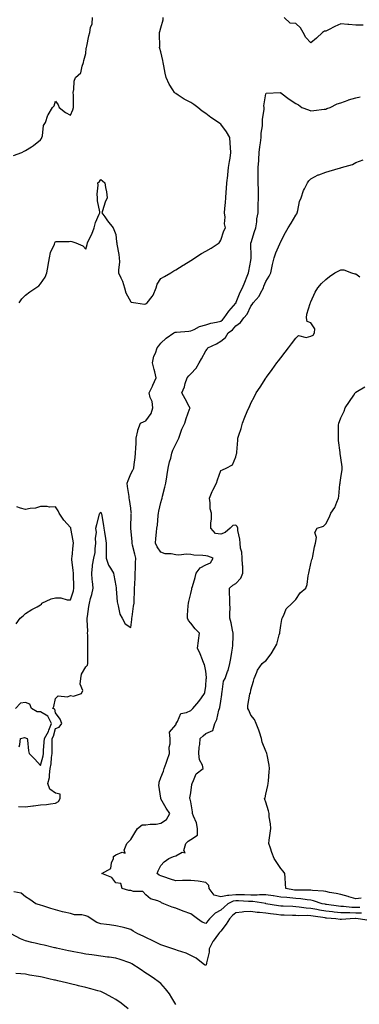
# Model space of a CAD drawing. Units: inches. Extents: x 913043 to 915683, y 7274138 to 7276778.
# Drawn here: x 914414 to 914640, y 7274625 to 7275280 of the extents above; entities that cross this region are included whole.
import ezdxf

# ---------------------------------------------------------------- set-up
doc = ezdxf.new("R2010")
doc.units = ezdxf.units.IN
doc.header["$MEASUREMENT"] = 0
doc.layers.add('Contour_91307274', color=7, linetype='Continuous', true_color=0x131af9)

msp = doc.modelspace()

# ---------------------------------------------------------------- linework, layer by layer
at = {"layer": 'Contour_91307274'}
for points in [[(914409.87, 7275190.09, 3278), (914415.51, 7275191.92, 3278), (914417.16, 7275192.81, 3278), (914418.05, 7275193.35, 3278), (914422.01, 7275195.88, 3278), (914423.31, 7275196.67, 3278), (914428.05, 7275200.44, 3278), (914428.57, 7275201.39, 3278), (914428.84, 7275201.92, 3278), (914429.24, 7275203.11, 3278), (914429.96, 7275210.01, 3278), (914431.26, 7275211.92, 3278), (914432.92, 7275216.79, 3278), (914432.96, 7275217.02, 3278), (914436.02, 7275221.92, 3278), (914436.97, 7275223, 3278), (914438.05, 7275226.18, 3278), (914439.8, 7275223.68, 3278), (914440.29, 7275221.92, 3278), (914444.71, 7275218.58, 3278), (914448.05, 7275216.77, 3278), (914449.56, 7275220.41, 3278), (914449.98, 7275221.92, 3278), (914449.83, 7275223.7, 3278), (914449.85, 7275230.11, 3278), (914449.72, 7275231.92, 3278), (914450.19, 7275234.06, 3278), (914450.45, 7275239.52, 3278), (914451.27, 7275241.92, 3278), (914454.86, 7275245.11, 3278), (914455.61, 7275249.48, 3278), (914456.65, 7275251.92, 3278), (914456.8, 7275253.17, 3278), (914458.05, 7275257.88, 3278), (914458.45, 7275261.52, 3278), (914458.67, 7275261.92, 3278), (914458.87, 7275262.73, 3278), (914460.26, 7275269.71, 3278), (914460.87, 7275271.92, 3278), (914461.3, 7275275.17, 3278), (914462.27, 7275277.7, 3278), (914462.58, 7275281.92, 3278)], [(914413.79, 7275091.92, 3277), (914415.41, 7275094.56, 3277), (914418.05, 7275096.98, 3277), (914420.82, 7275099.15, 3277), (914424.95, 7275101.92, 3277), (914426.77, 7275103.2, 3277), (914428.05, 7275104.53, 3277), (914430.95, 7275109.02, 3277), (914432.09, 7275111.92, 3277), (914433.13, 7275116.83, 3277), (914433.15, 7275117.02, 3277), (914433.97, 7275121.92, 3277), (914434.53, 7275125.45, 3277), (914437.18, 7275131.05, 3277), (914437.42, 7275131.92, 3277), (914437.66, 7275132.31, 3277), (914438.05, 7275132.67, 3277), (914438.86, 7275132.73, 3277), (914447.11, 7275132.87, 3277), (914448.05, 7275132.96, 3277), (914448.88, 7275132.75, 3277), (914451.58, 7275131.92, 3277), (914456.09, 7275129.97, 3277), (914458.05, 7275127.59, 3277), (914459.12, 7275130.86, 3277), (914459.33, 7275131.92, 3277), (914460.47, 7275134.33, 3277), (914462.26, 7275137.7, 3277), (914463.8, 7275141.92, 3277), (914464.62, 7275145.35, 3277), (914467.14, 7275151.01, 3277), (914467.44, 7275151.92, 3277), (914467.39, 7275152.58, 3277), (914466.04, 7275159.91, 3277), (914465.91, 7275161.92, 3277), (914465.71, 7275164.26, 3277), (914466.45, 7275170.32, 3277), (914466.24, 7275171.92, 3277), (914467.2, 7275172.77, 3277), (914468.05, 7275174.01, 3277), (914469.29, 7275173.16, 3277), (914470.79, 7275171.92, 3277), (914471.2, 7275168.77, 3277), (914471.86, 7275165.73, 3277), (914472.27, 7275161.92, 3277), (914470.97, 7275158.99, 3277), (914469.27, 7275153.13, 3277), (914468.83, 7275151.92, 3277), (914470.88, 7275149.09, 3277), (914472.69, 7275146.56, 3277), (914476.37, 7275141.92, 3277), (914476.88, 7275140.75, 3277), (914478.05, 7275137.35, 3277), (914478.65, 7275132.52, 3277), (914478.77, 7275131.92, 3277), (914478.89, 7275131.07, 3277), (914480.18, 7275124.05, 3277), (914480.46, 7275121.92, 3277), (914480.64, 7275119.32, 3277), (914479.82, 7275113.69, 3277), (914480.03, 7275111.92, 3277), (914481.5, 7275108.47, 3277), (914482.56, 7275106.43, 3277), (914483.94, 7275101.92, 3277), (914484.79, 7275098.66, 3277), (914488.05, 7275092.54, 3277), (914488.46, 7275092.33, 3277), (914491.41, 7275091.92, 3277), (914497.18, 7275091.04, 3277), (914498.05, 7275091.32, 3277), (914498.4, 7275091.57, 3277), (914498.97, 7275091.92, 3277), (914502.26, 7275096.13, 3277), (914502.99, 7275096.99, 3277), (914504.99, 7275101.92, 3277), (914505.64, 7275104.32, 3277), (914508.05, 7275108.11, 3277), (914510.55, 7275109.42, 3277), (914514.76, 7275111.92, 3277), (914516.79, 7275113.18, 3277), (914518.05, 7275113.95, 3277), (914522.98, 7275117, 3277), (914523.38, 7275117.24, 3277), (914528.05, 7275120.16, 3277), (914529.18, 7275120.79, 3277), (914530.89, 7275121.92, 3277), (914535.26, 7275124.71, 3277), (914538.05, 7275126.43, 3277), (914541.64, 7275128.33, 3277), (914546.99, 7275131.92, 3277), (914547.35, 7275132.62, 3277), (914548.05, 7275133.59, 3277), (914550.05, 7275139.92, 3277), (914551.19, 7275141.92, 3277), (914550.59, 7275144.46, 3277), (914551.05, 7275148.92, 3277), (914550.64, 7275151.92, 3277), (914550.8, 7275154.66, 3277), (914551.33, 7275158.64, 3277), (914551.49, 7275161.92, 3277), (914551.7, 7275165.57, 3277), (914551.97, 7275168, 3277), (914552.17, 7275171.92, 3277), (914552.73, 7275176.6, 3277), (914552.82, 7275177.15, 3277), (914553.32, 7275181.92, 3277), (914553.95, 7275186.02, 3277), (914554.28, 7275188.14, 3277), (914554.86, 7275191.92, 3277), (914554.55, 7275195.42, 3277), (914554.4, 7275198.28, 3277), (914554.07, 7275201.92, 3277), (914551.83, 7275205.71, 3277), (914548.05, 7275210.83, 3277), (914547.37, 7275211.25, 3277), (914546.57, 7275211.92, 3277), (914541.44, 7275215.31, 3277), (914538.05, 7275218.06, 3277), (914535.64, 7275219.52, 3277), (914532.71, 7275221.92, 3277), (914530.07, 7275223.94, 3277), (914528.05, 7275225.37, 3277), (914523.67, 7275227.54, 3277), (914519.73, 7275230.24, 3277), (914518.05, 7275231.31, 3277), (914517.69, 7275231.56, 3277), (914517.35, 7275231.92, 3277), (914516.19, 7275233.79, 3277), (914513.63, 7275237.5, 3277), (914511.7, 7275241.92, 3277), (914511, 7275244.87, 3277), (914510.18, 7275249.79, 3277), (914509.73, 7275251.92, 3277), (914509.45, 7275253.32, 3277), (914508.05, 7275258.95, 3277), (914507.4, 7275261.27, 3277), (914507.24, 7275261.92, 3277), (914507.42, 7275262.55, 3277), (914507.21, 7275271.08, 3277), (914507.35, 7275271.92, 3277), (914507.5, 7275272.47, 3277), (914508.05, 7275274.96, 3277), (914509.58, 7275280.39, 3277), (914509.77, 7275281.92, 3277)], [(914642.92, 7275276.79, 3276), (914638.05, 7275276.7, 3276), (914633.32, 7275277.19, 3276), (914632.77, 7275277.19, 3276), (914628.05, 7275277.6, 3276), (914624.02, 7275275.95, 3276), (914619.89, 7275273.76, 3276), (914618.05, 7275272.86, 3276), (914617.11, 7275272.86, 3276), (914615.77, 7275271.92, 3276), (914611.87, 7275268.09, 3276), (914608.05, 7275264.98, 3276), (914604.67, 7275268.54, 3276), (914603.01, 7275271.92, 3276), (914601.23, 7275275.09, 3276), (914598.05, 7275277.82, 3276), (914594.24, 7275278.11, 3276), (914590.43, 7275281.92, 3276)], [(914413.3, 7274756.68, 3276), (914418.05, 7274756.44, 3276), (914422.87, 7274757.1, 3276), (914423.24, 7274757.12, 3276), (914428.05, 7274757.67, 3276), (914431.93, 7274758.03, 3276), (914434.52, 7274758.39, 3276), (914438.05, 7274758.76, 3276), (914440.04, 7274759.93, 3276), (914441.08, 7274761.92, 3276), (914441.01, 7274764.88, 3276), (914438.05, 7274765.46, 3276), (914434.28, 7274768.15, 3276), (914432.94, 7274771.92, 3276), (914433.99, 7274775.98, 3276), (914433.86, 7274777.73, 3276), (914434.49, 7274781.92, 3276), (914435.01, 7274784.96, 3276), (914435.34, 7274789.21, 3276), (914435.74, 7274791.92, 3276), (914435.81, 7274794.16, 3276), (914435.62, 7274799.49, 3276), (914435.7, 7274801.92, 3276), (914436.57, 7274803.4, 3276), (914438.05, 7274808.58, 3276), (914440.47, 7274809.5, 3276), (914442.2, 7274811.92, 3276), (914440.99, 7274814.86, 3276), (914438.05, 7274819.06, 3276), (914437.59, 7274821.46, 3276), (914436.18, 7274821.92, 3276), (914436.73, 7274823.24, 3276), (914438.05, 7274828.45, 3276), (914439.64, 7274830.33, 3276), (914445.86, 7274829.73, 3276), (914448.05, 7274830.41, 3276), (914449.88, 7274830.08, 3276), (914455.31, 7274831.92, 3276), (914456.22, 7274833.76, 3276), (914454.29, 7274838.15, 3276), (914454.72, 7274841.92, 3276), (914455.28, 7274844.69, 3276), (914458.05, 7274849.69, 3276), (914459.19, 7274850.78, 3276), (914459.56, 7274851.92, 3276), (914459.5, 7274853.38, 3276), (914459.48, 7274860.49, 3276), (914459.43, 7274861.92, 3276), (914459.39, 7274863.26, 3276), (914459.4, 7274870.57, 3276), (914459.36, 7274871.92, 3276), (914459.39, 7274873.27, 3276), (914459.11, 7274880.86, 3276), (914459.14, 7274881.92, 3276), (914459.29, 7274883.16, 3276), (914460.25, 7274889.72, 3276), (914460.5, 7274891.92, 3276), (914461.32, 7274895.19, 3276), (914462.23, 7274897.74, 3276), (914463.02, 7274901.92, 3276), (914462.67, 7274906.54, 3276), (914462.49, 7274907.49, 3276), (914462.08, 7274911.92, 3276), (914462.67, 7274916.54, 3276), (914462.71, 7274917.25, 3276), (914463.39, 7274921.92, 3276), (914464.33, 7274925.63, 3276), (914464.27, 7274928.13, 3276), (914464.88, 7274931.92, 3276), (914464.65, 7274935.32, 3276), (914465.19, 7274939.07, 3276), (914464.89, 7274941.92, 3276), (914465.53, 7274944.44, 3276), (914467.32, 7274951.19, 3276), (914467.51, 7274951.92, 3276), (914467.81, 7274952.16, 3276), (914468.05, 7274952.63, 3276), (914468.35, 7274952.22, 3276), (914468.44, 7274951.92, 3276), (914468.51, 7274951.46, 3276), (914469.92, 7274943.8, 3276), (914470.18, 7274941.92, 3276), (914470.62, 7274939.35, 3276), (914471.19, 7274935.05, 3276), (914471.77, 7274931.92, 3276), (914471.75, 7274928.23, 3276), (914471.67, 7274925.54, 3276), (914471.64, 7274921.92, 3276), (914473.34, 7274917.21, 3276), (914474.59, 7274915.38, 3276), (914476.61, 7274911.92, 3276), (914476.77, 7274910.63, 3276), (914478.05, 7274903.53, 3276), (914478.31, 7274902.18, 3276), (914478.37, 7274901.92, 3276), (914478.39, 7274901.58, 3276), (914479.1, 7274892.97, 3276), (914479.19, 7274891.92, 3276), (914479.8, 7274890.17, 3276), (914480.75, 7274884.62, 3276), (914482.42, 7274881.92, 3276), (914484.39, 7274878.26, 3276), (914488.05, 7274875.75, 3276), (914488.81, 7274881.16, 3276), (914488.86, 7274881.92, 3276), (914488.99, 7274882.86, 3276), (914490.01, 7274889.97, 3276), (914490.27, 7274891.92, 3276), (914490.39, 7274894.26, 3276), (914490.5, 7274899.47, 3276), (914490.64, 7274901.92, 3276), (914490.74, 7274904.61, 3276), (914490.98, 7274908.98, 3276), (914491.09, 7274911.92, 3276), (914491.28, 7274915.14, 3276), (914491.23, 7274918.74, 3276), (914491.45, 7274921.92, 3276), (914490.8, 7274924.67, 3276), (914489.28, 7274930.69, 3276), (914488.98, 7274931.92, 3276), (914488.96, 7274932.83, 3276), (914488.05, 7274941.92, 3276), (914488.42, 7274951.55, 3276), (914488.49, 7274951.92, 3276), (914488.44, 7274952.31, 3276), (914488.05, 7274955.17, 3276), (914487.17, 7274961.04, 3276), (914487.14, 7274961.92, 3276), (914487.07, 7274962.91, 3276), (914485.87, 7274969.74, 3276), (914485.75, 7274971.92, 3276), (914486.3, 7274973.67, 3276), (914488.05, 7274978.18, 3276), (914489.41, 7274980.55, 3276), (914490.13, 7274981.92, 3276), (914490.38, 7274984.24, 3276), (914491.02, 7274988.94, 3276), (914491.33, 7274991.92, 3276), (914491.44, 7274995.31, 3276), (914491.62, 7274998.35, 3276), (914491.74, 7275001.92, 3276), (914492.86, 7275006.73, 3276), (914492.89, 7275007.08, 3276), (914494.61, 7275011.92, 3276), (914497.06, 7275012.92, 3276), (914498.05, 7275013.44, 3276), (914501.7, 7275018.28, 3276), (914502.83, 7275021.92, 3276), (914502.38, 7275026.25, 3276), (914501, 7275028.96, 3276), (914500.34, 7275031.92, 3276), (914502.57, 7275036.44, 3276), (914502.9, 7275037.08, 3276), (914505.06, 7275041.92, 3276), (914504.05, 7275045.92, 3276), (914503.67, 7275047.55, 3276), (914502.49, 7275051.92, 3276), (914503.54, 7275056.43, 3276), (914504.51, 7275058.38, 3276), (914505.78, 7275061.92, 3276), (914506.73, 7275063.24, 3276), (914508.05, 7275065.17, 3276), (914511.59, 7275068.38, 3276), (914516.73, 7275071.92, 3276), (914517.64, 7275072.33, 3276), (914518.05, 7275072.42, 3276), (914518.57, 7275072.44, 3276), (914526.84, 7275073.13, 3276), (914528.05, 7275073.18, 3276), (914530.29, 7275074.16, 3276), (914533.89, 7275076.07, 3276), (914538.05, 7275077.37, 3276), (914541.56, 7275078.4, 3276), (914545.12, 7275078.99, 3276), (914548.05, 7275079.69, 3276), (914549.33, 7275080.64, 3276), (914550.42, 7275081.92, 3276), (914553.51, 7275086.46, 3276), (914558.05, 7275091.64, 3276), (914558.19, 7275091.78, 3276), (914558.26, 7275091.92, 3276), (914558.44, 7275092.31, 3276), (914560.9, 7275099.08, 3276), (914562.66, 7275101.92, 3276), (914564.21, 7275105.76, 3276), (914565.72, 7275109.59, 3276), (914566.64, 7275111.92, 3276), (914566.87, 7275113.1, 3276), (914568.05, 7275120.04, 3276), (914568.31, 7275121.67, 3276), (914568.33, 7275121.92, 3276), (914568.35, 7275122.22, 3276), (914568.18, 7275131.79, 3276), (914568.19, 7275131.92, 3276), (914568.26, 7275132.13, 3276), (914570.59, 7275139.37, 3276), (914571.44, 7275141.92, 3276), (914572.03, 7275145.9, 3276), (914572.11, 7275147.87, 3276), (914572.89, 7275151.92, 3276), (914573.09, 7275156.88, 3276), (914573.09, 7275156.96, 3276), (914573.31, 7275161.92, 3276), (914573.18, 7275166.79, 3276), (914573.18, 7275167.05, 3276), (914573.05, 7275171.92, 3276), (914573.04, 7275176.9, 3276), (914573.04, 7275176.94, 3276), (914573.02, 7275181.92, 3276), (914573.37, 7275186.6, 3276), (914573.42, 7275187.29, 3276), (914573.77, 7275191.92, 3276), (914574.19, 7275195.78, 3276), (914574.54, 7275198.41, 3276), (914574.95, 7275201.92, 3276), (914575.09, 7275204.88, 3276), (914575.86, 7275209.73, 3276), (914575.99, 7275211.92, 3276), (914575.88, 7275214.09, 3276), (914577.05, 7275220.91, 3276), (914576.97, 7275221.92, 3276), (914576.85, 7275223.12, 3276), (914578.05, 7275231.02, 3276), (914578.37, 7275231.61, 3276), (914587.98, 7275231.85, 3276), (914588.05, 7275231.88, 3276), (914588.21, 7275231.75, 3276), (914593.67, 7275227.54, 3276), (914598.05, 7275224.7, 3276), (914599.83, 7275223.7, 3276), (914602.1, 7275221.92, 3276), (914606.47, 7275220.34, 3276), (914608.05, 7275219.83, 3276), (914609.98, 7275219.99, 3276), (914616.96, 7275220.83, 3276), (914618.05, 7275220.92, 3276), (914618.77, 7275221.2, 3276), (914620.89, 7275221.92, 3276), (914625.61, 7275224.36, 3276), (914628.05, 7275225.12, 3276), (914633.02, 7275226.96, 3276), (914633.11, 7275226.98, 3276), (914638.05, 7275228.52, 3276), (914640.9, 7275229.07, 3276)], [(914641.84, 7274685.71, 3275), (914638.05, 7274685.65, 3275), (914634.16, 7274685.82, 3275), (914631.88, 7274685.75, 3275), (914628.05, 7274685.93, 3275), (914623.61, 7274686.36, 3275), (914622.55, 7274686.42, 3275), (914618.05, 7274686.89, 3275), (914613.76, 7274687.63, 3275), (914611.98, 7274687.99, 3275), (914608.05, 7274688.71, 3275), (914605.03, 7274688.9, 3275), (914600.28, 7274689.69, 3275), (914598.05, 7274689.87, 3275), (914596.06, 7274689.94, 3275), (914589.75, 7274690.22, 3275), (914588.05, 7274690.28, 3275), (914586.6, 7274690.47, 3275), (914578.2, 7274691.92, 3275), (914578.07, 7274691.94, 3275), (914578.05, 7274691.94, 3275), (914578.03, 7274691.95, 3275), (914569.51, 7274693.38, 3275), (914568.05, 7274693.39, 3275), (914566.53, 7274693.43, 3275), (914559.85, 7274693.72, 3275), (914558.05, 7274693.76, 3275), (914556.41, 7274693.56, 3275), (914552.69, 7274691.92, 3275), (914550.28, 7274689.68, 3275), (914548.05, 7274687.53, 3275), (914544.33, 7274685.63, 3275), (914540.57, 7274681.92, 3275), (914539.39, 7274680.57, 3275), (914538.05, 7274678.81, 3275), (914535.78, 7274679.65, 3275), (914532.68, 7274681.92, 3275), (914529.92, 7274683.8, 3275), (914528.05, 7274685.05, 3275), (914523.12, 7274686.85, 3275), (914523.02, 7274686.88, 3275), (914518.05, 7274688.97, 3275), (914515.75, 7274689.62, 3275), (914510.05, 7274691.92, 3275), (914508.65, 7274692.52, 3275), (914508.05, 7274692.96, 3275), (914506.17, 7274693.8, 3275), (914501.36, 7274695.23, 3275), (914498.05, 7274697.72, 3275), (914496.23, 7274700.1, 3275), (914489.93, 7274700.04, 3275), (914488.05, 7274700.71, 3275), (914486.87, 7274700.74, 3275), (914482.34, 7274701.92, 3275), (914481.41, 7274705.28, 3275), (914478.05, 7274705.8, 3275), (914475.48, 7274709.35, 3275), (914468.93, 7274711.92, 3275), (914474.72, 7274715.25, 3275), (914475.33, 7274719.2, 3275), (914476.59, 7274721.92, 3275), (914476.61, 7274723.37, 3275), (914478.05, 7274724.43, 3275), (914482.42, 7274726.3, 3275), (914484.43, 7274725.54, 3275), (914483.66, 7274727.53, 3275), (914485.47, 7274731.92, 3275), (914486.71, 7274733.26, 3275), (914488.05, 7274734.68, 3275), (914490.8, 7274739.17, 3275), (914492.6, 7274741.92, 3275), (914495.62, 7274744.34, 3275), (914498.05, 7274744.46, 3275), (914501.03, 7274744.9, 3275), (914505.05, 7274744.92, 3275), (914508.05, 7274745.53, 3275), (914512.01, 7274747.96, 3275), (914514.12, 7274751.92, 3275), (914511.63, 7274755.5, 3275), (914508.2, 7274761.77, 3275), (914508.11, 7274761.92, 3275), (914508.1, 7274761.98, 3275), (914508.05, 7274762.26, 3275), (914506.87, 7274770.74, 3275), (914506.92, 7274771.92, 3275), (914507.12, 7274772.86, 3275), (914508.05, 7274775.91, 3275), (914509.87, 7274780.1, 3275), (914510.42, 7274781.92, 3275), (914511.7, 7274785.56, 3275), (914512.46, 7274787.52, 3275), (914513.82, 7274791.92, 3275), (914513.79, 7274796.18, 3275), (914514.4, 7274798.27, 3275), (914514.37, 7274801.92, 3275), (914513.92, 7274806.05, 3275), (914518.05, 7274811, 3275), (914518.28, 7274811.69, 3275), (914518.46, 7274811.92, 3275), (914519.29, 7274813.15, 3275), (914521.44, 7274818.52, 3275), (914525.22, 7274819.09, 3275), (914528.05, 7274820.48, 3275), (914528.8, 7274821.17, 3275), (914529.47, 7274821.92, 3275), (914533.38, 7274826.59, 3275), (914535.17, 7274829.05, 3275), (914537.32, 7274831.92, 3275), (914537.45, 7274832.52, 3275), (914538.05, 7274836.64, 3275), (914538.45, 7274841.52, 3275), (914538.48, 7274841.92, 3275), (914538.55, 7274842.42, 3275), (914538.05, 7274846.61, 3275), (914537.21, 7274851.08, 3275), (914536.75, 7274851.92, 3275), (914535.83, 7274854.15, 3275), (914534.37, 7274858.24, 3275), (914532.52, 7274861.92, 3275), (914533.16, 7274866.81, 3275), (914533.22, 7274867.09, 3275), (914533.93, 7274871.92, 3275), (914530.97, 7274874.84, 3275), (914528.05, 7274878.68, 3275), (914526.65, 7274880.52, 3275), (914525.86, 7274881.92, 3275), (914525.99, 7274883.97, 3275), (914526.39, 7274890.26, 3275), (914526.5, 7274891.92, 3275), (914526.78, 7274893.19, 3275), (914528.05, 7274898.49, 3275), (914528.71, 7274901.26, 3275), (914528.88, 7274901.92, 3275), (914529.19, 7274903.06, 3275), (914531, 7274908.96, 3275), (914531.71, 7274911.92, 3275), (914534.35, 7274915.61, 3275), (914538.05, 7274917.45, 3275), (914541.22, 7274918.75, 3275), (914543.02, 7274921.92, 3275), (914539.47, 7274923.34, 3275), (914538.05, 7274923.5, 3275), (914536.23, 7274923.75, 3275), (914530.16, 7274924.03, 3275), (914528.05, 7274924.36, 3275), (914525.33, 7274924.63, 3275), (914520.06, 7274923.93, 3275), (914518.05, 7274924.27, 3275), (914515.11, 7274924.86, 3275), (914511.05, 7274924.92, 3275), (914508.05, 7274925.88, 3275), (914505.61, 7274929.49, 3275), (914504.6, 7274931.92, 3275), (914504.86, 7274935.11, 3275), (914505.35, 7274939.21, 3275), (914505.58, 7274941.92, 3275), (914505.96, 7274944.02, 3275), (914506.44, 7274950.31, 3275), (914506.68, 7274951.92, 3275), (914506.74, 7274953.23, 3275), (914508.05, 7274959.11, 3275), (914508.82, 7274961.15, 3275), (914508.96, 7274961.92, 3275), (914509.29, 7274963.16, 3275), (914510.7, 7274969.26, 3275), (914511.48, 7274971.92, 3275), (914512.12, 7274975.99, 3275), (914512.33, 7274977.63, 3275), (914513.05, 7274981.92, 3275), (914513.98, 7274985.99, 3275), (914514.73, 7274988.61, 3275), (914515.57, 7274991.92, 3275), (914516.17, 7274993.8, 3275), (914518.05, 7274997.79, 3275), (914519.36, 7275000.61, 3275), (914520.1, 7275001.92, 3275), (914521.35, 7275005.22, 3275), (914522.18, 7275007.79, 3275), (914524.05, 7275011.92, 3275), (914525.09, 7275014.88, 3275), (914527.34, 7275021.21, 3275), (914527.59, 7275021.92, 3275), (914527.05, 7275022.92, 3275), (914524.25, 7275028.12, 3275), (914522.14, 7275031.92, 3275), (914523.94, 7275036.03, 3275), (914524.44, 7275038.31, 3275), (914525.61, 7275041.92, 3275), (914526.74, 7275043.24, 3275), (914528.05, 7275044.64, 3275), (914531.59, 7275048.38, 3275), (914533.64, 7275051.92, 3275), (914535.33, 7275054.64, 3275), (914538.05, 7275059.87, 3275), (914538.94, 7275061.02, 3275), (914539.55, 7275061.92, 3275), (914545.23, 7275064.74, 3275), (914548.05, 7275066.5, 3275), (914551.14, 7275068.83, 3275), (914552.91, 7275071.92, 3275), (914556, 7275073.97, 3275), (914558.05, 7275076.54, 3275), (914561.15, 7275078.82, 3275), (914563.43, 7275081.92, 3275), (914565.65, 7275084.32, 3275), (914568.05, 7275089.8, 3275), (914569.06, 7275090.9, 3275), (914569.68, 7275091.92, 3275), (914573.7, 7275096.27, 3275), (914574.6, 7275098.47, 3275), (914576.44, 7275101.92, 3275), (914576.88, 7275103.09, 3275), (914578.05, 7275106.23, 3275), (914580.24, 7275109.73, 3275), (914581.49, 7275111.92, 3275), (914582.39, 7275116.27, 3275), (914582.55, 7275117.42, 3275), (914583.67, 7275121.92, 3275), (914584.8, 7275125.17, 3275), (914587.35, 7275131.23, 3275), (914587.63, 7275131.92, 3275), (914587.78, 7275132.18, 3275), (914588.05, 7275132.72, 3275), (914591.27, 7275138.7, 3275), (914592.97, 7275141.92, 3275), (914594.91, 7275145.06, 3275), (914598.05, 7275150.3, 3275), (914598.72, 7275151.26, 3275), (914599.08, 7275151.92, 3275), (914599.49, 7275153.36, 3275), (914600.63, 7275159.34, 3275), (914601.58, 7275161.92, 3275), (914603.29, 7275166.69, 3275), (914603.93, 7275167.81, 3275), (914605.97, 7275171.92, 3275), (914606.76, 7275173.22, 3275), (914608.05, 7275174.57, 3275), (914612.89, 7275177.08, 3275), (914613.33, 7275177.2, 3275), (914618.05, 7275179.01, 3275), (914620.32, 7275179.65, 3275), (914627.83, 7275181.7, 3275), (914628.05, 7275181.76, 3275), (914628.17, 7275181.8, 3275), (914628.54, 7275181.92, 3275), (914635.85, 7275184.13, 3275), (914638.05, 7275185.27, 3275), (914642.93, 7275187.04, 3275)], [(914640.64, 7274689.32, 3274), (914638.05, 7274689.28, 3274), (914635.52, 7274689.39, 3274), (914629.93, 7274690.05, 3274), (914628.05, 7274690.13, 3274), (914626.42, 7274690.29, 3274), (914618.59, 7274691.38, 3274), (914618.05, 7274691.44, 3274), (914617.64, 7274691.51, 3274), (914615.63, 7274691.92, 3274), (914609.96, 7274693.83, 3274), (914608.05, 7274694.16, 3274), (914605.57, 7274694.4, 3274), (914601.34, 7274695.21, 3274), (914598.05, 7274695.46, 3274), (914594.13, 7274695.84, 3274), (914592.05, 7274695.92, 3274), (914588.05, 7274696.35, 3274), (914583.18, 7274697.05, 3274), (914582.89, 7274697.08, 3274), (914578.05, 7274697.73, 3274), (914573.95, 7274697.82, 3274), (914572.36, 7274697.6, 3274), (914568.05, 7274697.67, 3274), (914563.9, 7274697.78, 3274), (914562.18, 7274697.79, 3274), (914558.05, 7274697.9, 3274), (914553.46, 7274697.33, 3274), (914552.53, 7274697.44, 3274), (914548.05, 7274696.45, 3274), (914543.75, 7274697.62, 3274), (914540.42, 7274701.92, 3274), (914540.16, 7274704.04, 3274), (914538.05, 7274706.11, 3274), (914533.09, 7274706.97, 3274), (914533.02, 7274706.96, 3274), (914528.05, 7274707.45, 3274), (914523.46, 7274707.32, 3274), (914522.65, 7274707.32, 3274), (914518.05, 7274707.18, 3274), (914514.47, 7274708.34, 3274), (914510.17, 7274709.8, 3274), (914508.05, 7274710.5, 3274), (914507.03, 7274710.9, 3274), (914505.64, 7274711.92, 3274), (914506.27, 7274713.7, 3274), (914508.05, 7274717.26, 3274), (914510.29, 7274719.68, 3274), (914513.42, 7274721.92, 3274), (914516.63, 7274723.34, 3274), (914518.05, 7274723.84, 3274), (914522.31, 7274726.18, 3274), (914524.25, 7274725.72, 3274), (914523.46, 7274727.33, 3274), (914524.89, 7274731.92, 3274), (914526.38, 7274733.6, 3274), (914528.05, 7274734.66, 3274), (914532.55, 7274737.43, 3274), (914532.5, 7274741.92, 3274), (914531.85, 7274745.72, 3274), (914529.82, 7274750.14, 3274), (914529.32, 7274751.92, 3274), (914529.29, 7274753.16, 3274), (914528.05, 7274759.81, 3274), (914527.73, 7274761.6, 3274), (914527.54, 7274761.92, 3274), (914527.54, 7274762.43, 3274), (914528.05, 7274765.75, 3274), (914528.76, 7274771.21, 3274), (914528.91, 7274771.92, 3274), (914529.99, 7274773.86, 3274), (914531.68, 7274778.29, 3274), (914536.36, 7274781.92, 3274), (914535.85, 7274784.12, 3274), (914533.81, 7274787.68, 3274), (914533.43, 7274791.92, 3274), (914533.77, 7274796.2, 3274), (914534.03, 7274797.91, 3274), (914534.4, 7274801.92, 3274), (914536.24, 7274803.73, 3274), (914538.05, 7274805.23, 3274), (914542.76, 7274807.21, 3274), (914544.18, 7274811.92, 3274), (914545.42, 7274814.55, 3274), (914546.79, 7274820.66, 3274), (914547.21, 7274821.92, 3274), (914547.42, 7274822.55, 3274), (914548.05, 7274826.85, 3274), (914548.72, 7274831.25, 3274), (914548.74, 7274831.92, 3274), (914549.04, 7274832.91, 3274), (914549.96, 7274840.01, 3274), (914550.92, 7274841.92, 3274), (914552.66, 7274846.54, 3274), (914552.92, 7274847.05, 3274), (914554.19, 7274851.92, 3274), (914554.74, 7274855.23, 3274), (914555.55, 7274859.41, 3274), (914555.98, 7274861.92, 3274), (914556.12, 7274863.85, 3274), (914556.33, 7274870.2, 3274), (914556.44, 7274871.92, 3274), (914555.91, 7274874.06, 3274), (914555.06, 7274878.93, 3274), (914554.15, 7274881.92, 3274), (914554.1, 7274885.88, 3274), (914554.25, 7274888.12, 3274), (914554.19, 7274891.92, 3274), (914554.05, 7274895.92, 3274), (914553.94, 7274897.81, 3274), (914553.79, 7274901.92, 3274), (914556.01, 7274903.96, 3274), (914558.05, 7274905.18, 3274), (914561.42, 7274908.55, 3274), (914562.85, 7274911.92, 3274), (914562.71, 7274916.58, 3274), (914562.61, 7274917.36, 3274), (914562.43, 7274921.92, 3274), (914562.13, 7274926, 3274), (914561.33, 7274928.64, 3274), (914560.95, 7274931.92, 3274), (914560.77, 7274934.63, 3274), (914559.51, 7274940.46, 3274), (914559.39, 7274941.92, 3274), (914559.05, 7274942.92, 3274), (914558.05, 7274944, 3274), (914556.19, 7274943.78, 3274), (914554.42, 7274941.92, 3274), (914551, 7274938.97, 3274), (914548.05, 7274938.01, 3274), (914544.54, 7274938.41, 3274), (914541.39, 7274941.92, 3274), (914541.41, 7274945.28, 3274), (914541.85, 7274948.12, 3274), (914541.87, 7274951.92, 3274), (914541.01, 7274954.88, 3274), (914541.12, 7274958.85, 3274), (914540.58, 7274961.92, 3274), (914542.4, 7274966.27, 3274), (914542.73, 7274967.24, 3274), (914545.27, 7274971.92, 3274), (914545.82, 7274974.15, 3274), (914548.05, 7274980.26, 3274), (914549.32, 7274980.65, 3274), (914551.72, 7274981.92, 3274), (914555.83, 7274984.15, 3274), (914558.05, 7274989.38, 3274), (914558.66, 7274991.3, 3274), (914558.67, 7274991.92, 3274), (914558.68, 7274992.55, 3274), (914559.48, 7275000.49, 3274), (914559.49, 7275001.92, 3274), (914560.06, 7275003.93, 3274), (914561.7, 7275008.27, 3274), (914562.51, 7275011.92, 3274), (914564.13, 7275015.84, 3274), (914565.76, 7275019.63, 3274), (914566.73, 7275021.92, 3274), (914567.23, 7275022.74, 3274), (914568.05, 7275025.03, 3274), (914570.46, 7275029.52, 3274), (914571.69, 7275031.92, 3274), (914574.23, 7275035.74, 3274), (914578.05, 7275041.7, 3274), (914578.14, 7275041.83, 3274), (914578.2, 7275041.92, 3274), (914578.58, 7275042.45, 3274), (914582.32, 7275047.65, 3274), (914585.46, 7275051.92, 3274), (914586.57, 7275053.4, 3274), (914588.05, 7275055.28, 3274), (914590.94, 7275059.03, 3274), (914593.18, 7275061.92, 3274), (914595.25, 7275064.72, 3274), (914598.05, 7275068.31, 3274), (914599.84, 7275070.13, 3274), (914605.04, 7275068.91, 3274), (914608.05, 7275069.63, 3274), (914609.55, 7275070.42, 3274), (914610.46, 7275071.92, 3274), (914610.86, 7275074.73, 3274), (914608.05, 7275078.52, 3274), (914605.58, 7275079.45, 3274), (914605.13, 7275081.92, 3274), (914605.48, 7275084.49, 3274), (914607.7, 7275091.57, 3274), (914607.77, 7275091.92, 3274), (914607.85, 7275092.13, 3274), (914608.05, 7275092.62, 3274), (914610.89, 7275099.09, 3274), (914612.69, 7275101.92, 3274), (914615.1, 7275104.87, 3274), (914618.05, 7275107.5, 3274), (914620.6, 7275109.37, 3274), (914624.03, 7275111.92, 3274), (914626.72, 7275113.25, 3274), (914628.05, 7275113.85, 3274), (914630.13, 7275114.01, 3274), (914635.21, 7275111.92, 3274), (914637.37, 7275111.25, 3274), (914638.05, 7275111.21, 3274), (914640.64, 7275109.33, 3274)], [(914641.73, 7274695.59, 3273), (914638.05, 7274695.24, 3273), (914633.4, 7274696.57, 3273), (914632.87, 7274696.74, 3273), (914628.05, 7274697.95, 3273), (914624.89, 7274698.76, 3273), (914620.53, 7274699.44, 3273), (914618.05, 7274699.99, 3273), (914616.47, 7274700.34, 3273), (914609.27, 7274700.7, 3273), (914608.05, 7274700.9, 3273), (914607.13, 7274700.99, 3273), (914599.13, 7274700.85, 3273), (914598.05, 7274700.92, 3273), (914597.14, 7274701.01, 3273), (914591.34, 7274701.92, 3273), (914591.25, 7274705.11, 3273), (914590.94, 7274709.03, 3273), (914590.86, 7274711.92, 3273), (914589.68, 7274713.55, 3273), (914588.05, 7274715.4, 3273), (914585.49, 7274719.36, 3273), (914583.63, 7274721.92, 3273), (914582.12, 7274725.99, 3273), (914581.14, 7274728.83, 3273), (914580.03, 7274731.92, 3273), (914580.32, 7274734.19, 3273), (914581.06, 7274738.91, 3273), (914581.4, 7274741.92, 3273), (914581.3, 7274745.17, 3273), (914580.34, 7274749.63, 3273), (914580.24, 7274751.92, 3273), (914579.85, 7274753.72, 3273), (914578.05, 7274759.56, 3273), (914577.47, 7274761.34, 3273), (914577.18, 7274761.92, 3273), (914577.62, 7274762.35, 3273), (914578.05, 7274764.84, 3273), (914579.44, 7274770.53, 3273), (914579.63, 7274771.92, 3273), (914579.85, 7274773.72, 3273), (914580.34, 7274779.63, 3273), (914580.65, 7274781.92, 3273), (914580.38, 7274784.24, 3273), (914578.92, 7274791.05, 3273), (914578.8, 7274791.92, 3273), (914578.59, 7274792.46, 3273), (914578.05, 7274793.53, 3273), (914575.56, 7274799.43, 3273), (914575.26, 7274801.92, 3273), (914573.89, 7274806.08, 3273), (914573.54, 7274807.41, 3273), (914571.76, 7274811.92, 3273), (914570.61, 7274814.48, 3273), (914568.05, 7274817.36, 3273), (914566.86, 7274820.74, 3273), (914566.09, 7274821.92, 3273), (914566.02, 7274823.94, 3273), (914567.55, 7274831.42, 3273), (914567.52, 7274831.92, 3273), (914567.81, 7274832.16, 3273), (914568.05, 7274834.26, 3273), (914569.82, 7274840.14, 3273), (914570.38, 7274841.92, 3273), (914572.14, 7274846.01, 3273), (914572.54, 7274847.43, 3273), (914575.77, 7274851.92, 3273), (914577.03, 7274852.94, 3273), (914578.05, 7274853.58, 3273), (914581.71, 7274858.26, 3273), (914583.88, 7274861.92, 3273), (914585.34, 7274864.63, 3273), (914587.01, 7274870.88, 3273), (914587.41, 7274871.92, 3273), (914587.48, 7274872.49, 3273), (914588.05, 7274877.08, 3273), (914588.82, 7274881.16, 3273), (914589.06, 7274881.92, 3273), (914590.16, 7274884.03, 3273), (914591.65, 7274888.32, 3273), (914595.68, 7274891.92, 3273), (914596.82, 7274893.15, 3273), (914598.05, 7274894.43, 3273), (914601.02, 7274898.95, 3273), (914604.65, 7274901.92, 3273), (914605.59, 7274904.37, 3273), (914606.31, 7274910.17, 3273), (914606.76, 7274911.92, 3273), (914606.91, 7274913.06, 3273), (914608.05, 7274918.4, 3273), (914608.83, 7274921.14, 3273), (914609.09, 7274921.92, 3273), (914609.42, 7274923.29, 3273), (914610.51, 7274929.47, 3273), (914611.18, 7274931.92, 3273), (914611.78, 7274935.65, 3273), (914610.86, 7274939.11, 3273), (914612.23, 7274941.92, 3273), (914616.63, 7274943.34, 3273), (914618.05, 7274944.76, 3273), (914620.57, 7274949.4, 3273), (914621.43, 7274951.92, 3273), (914624.19, 7274955.78, 3273), (914625.37, 7274959.24, 3273), (914626.6, 7274961.92, 3273), (914626.83, 7274963.13, 3273), (914627.44, 7274971.31, 3273), (914627.54, 7274971.92, 3273), (914627.55, 7274972.42, 3273), (914628.05, 7274975.52, 3273), (914628.93, 7274981.04, 3273), (914629.03, 7274981.92, 3273), (914628.91, 7274982.78, 3273), (914628.05, 7274988.8, 3273), (914627.66, 7274991.53, 3273), (914627.68, 7274991.92, 3273), (914627.66, 7274992.3, 3273), (914626.46, 7275000.34, 3273), (914626.42, 7275001.92, 3273), (914626.5, 7275003.47, 3273), (914626.63, 7275010.5, 3273), (914626.7, 7275011.92, 3273), (914627.11, 7275012.86, 3273), (914628.05, 7275015.46, 3273), (914630.23, 7275019.73, 3273), (914630.93, 7275021.92, 3273), (914633.82, 7275026.16, 3273), (914636.7, 7275030.57, 3273), (914637.59, 7275031.92, 3273), (914637.8, 7275032.17, 3273), (914638.05, 7275032.41, 3273), (914639.25, 7275033.12, 3273), (914644.05, 7275035.91, 3273)], [(914411.78, 7274878.19, 3277), (914414.46, 7274881.92, 3277), (914416.51, 7274883.46, 3277), (914418.05, 7274885.09, 3277), (914422.12, 7274887.85, 3277), (914425.7, 7274889.58, 3277), (914428.05, 7274890.83, 3277), (914428.63, 7274891.34, 3277), (914428.78, 7274891.92, 3277), (914435, 7274894.97, 3277), (914438.05, 7274895.45, 3277), (914441.6, 7274895.46, 3277), (914445.8, 7274894.17, 3277), (914448.05, 7274894.19, 3277), (914449.86, 7274900.11, 3277), (914450.24, 7274901.92, 3277), (914450.13, 7274904, 3277), (914449.97, 7274910, 3277), (914449.88, 7274911.92, 3277), (914449.8, 7274913.67, 3277), (914448.89, 7274921.08, 3277), (914448.85, 7274921.92, 3277), (914448.97, 7274922.84, 3277), (914449.65, 7274930.32, 3277), (914449.89, 7274931.92, 3277), (914449.64, 7274933.51, 3277), (914448.27, 7274941.7, 3277), (914448.24, 7274941.92, 3277), (914448.21, 7274942.08, 3277), (914448.05, 7274942.32, 3277), (914443.46, 7274947.33, 3277), (914440.29, 7274951.92, 3277), (914439.64, 7274953.51, 3277), (914438.05, 7274956.06, 3277), (914433.99, 7274955.98, 3277), (914432.43, 7274956.3, 3277), (914428.05, 7274956.25, 3277), (914424.71, 7274955.27, 3277), (914421.12, 7274955, 3277), (914418.05, 7274954.35, 3277), (914414.68, 7274955.3, 3277), (914412.19, 7274956.06, 3277)], [(914413.65, 7274796.31, 3277), (914414.08, 7274797.95, 3277), (914414.61, 7274801.92, 3277), (914417.37, 7274802.6, 3277), (914418.05, 7274802.33, 3277), (914418.31, 7274802.17, 3277), (914418.97, 7274801.92, 3277), (914419.23, 7274800.75, 3277), (914419.88, 7274793.75, 3277), (914420.41, 7274791.92, 3277), (914424.18, 7274788.05, 3277), (914428.05, 7274783.83, 3277), (914429.62, 7274790.35, 3277), (914429.85, 7274791.92, 3277), (914429.92, 7274793.79, 3277), (914430.5, 7274799.47, 3277), (914430.58, 7274801.92, 3277), (914433.33, 7274806.64, 3277), (914433.56, 7274807.43, 3277), (914435.35, 7274811.92, 3277), (914432.84, 7274816.71, 3277), (914428.05, 7274819.69, 3277), (914425.84, 7274819.71, 3277), (914421.89, 7274821.92, 3277), (914420.91, 7274824.78, 3277), (914418.05, 7274825.92, 3277), (914414.54, 7274825.43, 3277), (914411.28, 7274821.92, 3277)], [(914646.87, 7274680.74, 3276), (914639.71, 7274681.92, 3276), (914638.15, 7274682.02, 3276), (914637.95, 7274682.02, 3276), (914634.3, 7274681.92, 3276), (914628.54, 7274681.43, 3276), (914628.05, 7274681.37, 3276), (914627.54, 7274681.41, 3276), (914624.86, 7274681.92, 3276), (914618.44, 7274682.31, 3276), (914618.05, 7274682.35, 3276), (914617.54, 7274682.44, 3276), (914609.72, 7274683.59, 3276), (914608.05, 7274683.89, 3276), (914605.94, 7274684.03, 3276), (914599.99, 7274683.86, 3276), (914598.05, 7274684.02, 3276), (914595.88, 7274684.09, 3276), (914590.36, 7274684.23, 3276), (914588.05, 7274684.32, 3276), (914585.28, 7274684.69, 3276), (914581.25, 7274685.12, 3276), (914578.05, 7274685.58, 3276), (914573.89, 7274686.07, 3276), (914572.23, 7274686.11, 3276), (914568.05, 7274686.72, 3276), (914563.5, 7274686.47, 3276), (914562.34, 7274686.21, 3276), (914558.05, 7274685.88, 3276), (914555.99, 7274683.97, 3276), (914553.88, 7274681.92, 3276), (914551.59, 7274678.38, 3276), (914548.05, 7274673.72, 3276), (914547.21, 7274672.77, 3276), (914546.55, 7274671.92, 3276), (914542.98, 7274667, 3276), (914542.87, 7274666.73, 3276), (914540.42, 7274661.92, 3276), (914540.35, 7274659.62, 3276), (914538.56, 7274652.43, 3276), (914538.54, 7274651.92, 3276), (914538.44, 7274651.53, 3276), (914538.05, 7274650.8, 3276), (914537.27, 7274651.15, 3276), (914536.45, 7274651.92, 3276), (914531.74, 7274655.61, 3276), (914528.05, 7274657.47, 3276), (914525.1, 7274658.96, 3276), (914519.17, 7274660.8, 3276), (914518.05, 7274661.24, 3276), (914517.57, 7274661.44, 3276), (914516.15, 7274661.92, 3276), (914510.09, 7274663.96, 3276), (914508.05, 7274664.55, 3276), (914503.14, 7274667.01, 3276), (914502.81, 7274667.16, 3276), (914498.05, 7274669.39, 3276), (914496.35, 7274670.22, 3276), (914492.84, 7274671.92, 3276), (914489.77, 7274673.64, 3276), (914488.05, 7274674.77, 3276), (914484.22, 7274675.75, 3276), (914482.43, 7274676.3, 3276), (914478.05, 7274677.27, 3276), (914473.96, 7274677.83, 3276), (914471.88, 7274678.09, 3276), (914468.05, 7274678.6, 3276), (914465.54, 7274679.41, 3276), (914461.76, 7274681.92, 3276), (914459.55, 7274683.42, 3276), (914458.05, 7274683.91, 3276), (914455.55, 7274684.42, 3276), (914450.56, 7274684.44, 3276), (914448.05, 7274685.3, 3276), (914443.67, 7274686.3, 3276), (914442.6, 7274686.46, 3276), (914438.05, 7274687.76, 3276), (914434.91, 7274688.78, 3276), (914429.59, 7274690.38, 3276), (914428.05, 7274690.86, 3276), (914427.36, 7274691.23, 3276), (914424.92, 7274691.92, 3276), (914420.75, 7274694.63, 3276), (914418.05, 7274696.56, 3276), (914415.04, 7274698.91, 3276), (914410.08, 7274699.89, 3276)], [(914518.05, 7274624.74, 3277), (914515.36, 7274629.23, 3277), (914513.83, 7274631.92, 3277), (914511.28, 7274635.15, 3277), (914508.05, 7274638.78, 3277), (914506.34, 7274640.21, 3277), (914503.89, 7274641.92, 3277), (914500.36, 7274644.23, 3277), (914498.05, 7274645.75, 3277), (914494.37, 7274648.24, 3277), (914488.75, 7274651.92, 3277), (914488.29, 7274652.15, 3277), (914488.05, 7274652.29, 3277), (914487.5, 7274652.47, 3277), (914480.96, 7274654.83, 3277), (914478.05, 7274655.65, 3277), (914473.73, 7274656.24, 3277), (914472.53, 7274656.4, 3277), (914468.05, 7274657.01, 3277), (914463.69, 7274657.56, 3277), (914462.22, 7274657.75, 3277), (914458.05, 7274658.28, 3277), (914454.99, 7274658.86, 3277), (914450.18, 7274659.79, 3277), (914448.05, 7274660.2, 3277), (914446.65, 7274660.52, 3277), (914440.53, 7274661.92, 3277), (914438.51, 7274662.38, 3277), (914438.05, 7274662.48, 3277), (914437.34, 7274662.62, 3277), (914430.32, 7274664.19, 3277), (914428.05, 7274664.66, 3277), (914424.37, 7274665.59, 3277), (914422.19, 7274666.06, 3277), (914418.05, 7274667.22, 3277), (914414.57, 7274668.43, 3277), (914408.4, 7274671.92, 3277)], [(914486.32, 7274621.92, 3278), (914481.74, 7274625.6, 3278), (914478.05, 7274628.2, 3278), (914475.66, 7274629.53, 3278), (914471.17, 7274631.92, 3278), (914469.08, 7274632.95, 3278), (914468.05, 7274633.39, 3278), (914466.07, 7274633.9, 3278), (914461.44, 7274635.32, 3278), (914458.05, 7274636.08, 3278), (914453.38, 7274637.25, 3278), (914452.55, 7274637.42, 3278), (914448.05, 7274638.47, 3278), (914445.32, 7274639.19, 3278), (914439.41, 7274640.55, 3278), (914438.05, 7274640.89, 3278), (914437.21, 7274641.08, 3278), (914433.57, 7274641.92, 3278), (914429.08, 7274642.95, 3278), (914428.05, 7274643.18, 3278), (914426.51, 7274643.46, 3278), (914420.55, 7274644.42, 3278), (914418.05, 7274644.89, 3278), (914414.77, 7274645.2, 3278), (914411.58, 7274645.45, 3278)]]:
    msp.add_polyline3d(points, dxfattribs=at)

doc.saveas('drawing.dxf')
